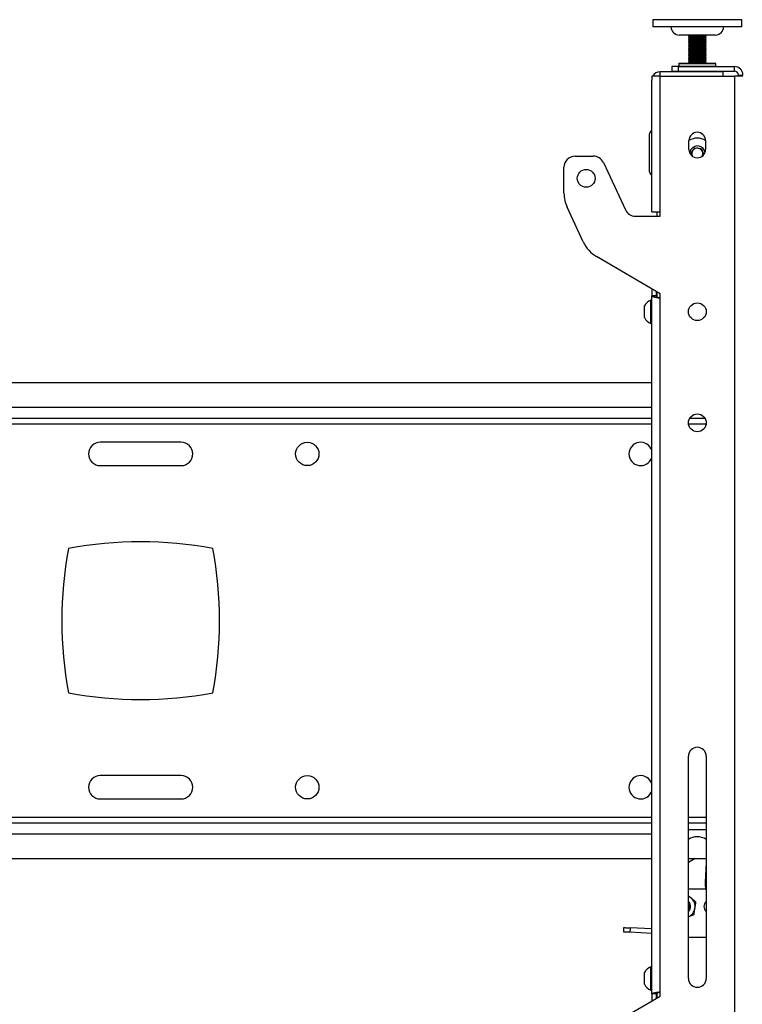
# Model space of a CAD drawing. Extents: x 5 to 292, y 5 to 205.
# Drawn here: x 95 to 106, y 145 to 160 of the extents above; entities that cross this region are included whole.
import ezdxf

# ---------------------------------------------------------------- set-up
doc = ezdxf.new("R2010")
doc.units = 0
doc.layers.get('0').update_dxf_attribs({"linetype": 'CONTINUOUS'})
doc.styles.add('SLDTEXTSTYLE0', font='TXT', dxfattribs={"width": 0.75})
doc.dimstyles.new('SLDDIMSTYLE1', dxfattribs={"dimtxt": 3.5, "dimasz": 3, "dimexe": 0, "dimexo": 0.0625, "dimgap": 0.875, "dimtad": 1, "dimlfac": 30, "dimrnd": 1e-09, "dimzin": 12, "dimtxsty": 'SLDTEXTSTYLE0', "dimsah": 1, "dimcen": 0.09, "dimazin": 3, "dimtfac": 1, "dimtofl": 0, "dimtmove": 0, "dimatfit": 3, "dimtolj": 1, "dimtzin": 12})

# ---------------------------------------------------------------- blocks, each defined once
blk = doc.blocks.new('_D')
at = {"color": 7, "linetype": 'CONTINUOUS'}
for p, q in [((27.243, 149.216), (27.243, 136.207)), ((120.343, 149.216), (120.343, 136.207)), ((27.243, 137.207), (120.343, 137.207))]:
    blk.add_line(p, q, dxfattribs=at)
for points in [[(27.243, 137.207), (30.243, 136.757), (30.243, 137.657)], [(120.343, 137.207), (117.343, 137.657), (117.343, 136.757)]]:
    blk.add_solid(points, dxfattribs=at)
at = {"color": 7, "linetype": 'CONTINUOUS', "insert": (68.621, 141.719), "char_height": 3.5, "attachment_point": 1, "style": 'SLDTEXTSTYLE0'}
blk.add_mtext('2793', dxfattribs=at)

msp = doc.modelspace()

# ---------------------------------------------------------------- linework, layer by layer
at = {"color": 7, "linetype": 'CONTINUOUS'}
for p, q in [((104.79336, 159.92439), (104.79336, 159.81605)), ((104.81159, 159.92439), (104.79336, 159.92439)), ((104.81159, 159.81605), (104.79336, 159.81605)), ((106.12669, 159.92439), (104.81159, 159.92439)), ((106.12669, 159.81605), (104.81159, 159.81605)), ((106.12669, 159.81605), (106.12669, 159.92439)), ((105.72669, 159.69439), (105.19336, 159.69439)), ((105.32669, 159.69439), (105.32669, 159.68042)), ((105.32669, 159.68042), (105.34622, 159.66915)), ((105.32669, 159.68042), (105.58883, 159.68042)), ((105.34622, 159.66915), (105.32669, 159.65787)), ((105.32669, 159.65787), (105.32669, 159.65336)), ((105.32669, 159.65787), (105.58883, 159.65787)), ((105.32669, 159.65336), (105.34622, 159.64209)), ((105.32669, 159.65336), (105.58883, 159.65336)), ((105.34622, 159.66915), (105.56997, 159.66915)), ((105.56997, 159.66915), (105.57383, 159.66915)), ((105.57383, 159.66915), (105.59336, 159.68042)), ((105.59336, 159.65787), (105.57383, 159.66915)), ((105.57383, 159.64209), (105.59336, 159.65336)), ((105.58883, 159.68042), (105.59336, 159.68042)), ((105.58883, 159.65787), (105.59336, 159.65787)), ((105.58883, 159.65336), (105.59336, 159.65336)), ((105.59336, 159.68042), (105.59336, 159.69439)), ((105.59336, 159.65336), (105.59336, 159.65787)), ((105.34622, 159.64209), (105.32669, 159.63081)), ((105.32669, 159.63081), (105.32669, 159.6263)), ((105.32669, 159.63081), (105.58883, 159.63081)), ((105.32669, 159.6263), (105.34622, 159.61503)), ((105.32669, 159.6263), (105.58883, 159.6263)), ((105.34622, 159.61503), (105.32669, 159.60375)), ((105.32669, 159.60375), (105.32669, 159.59924)), ((105.32669, 159.60375), (105.58883, 159.60375)), ((105.32669, 159.59924), (105.34622, 159.58797)), ((105.32669, 159.59924), (105.58883, 159.59924)), ((105.34622, 159.58797), (105.32669, 159.57669)), ((105.32669, 159.57669), (105.32669, 159.57218)), ((105.32669, 159.57669), (105.58883, 159.57669)), ((105.32669, 159.57218), (105.34622, 159.56091)), ((105.32669, 159.57218), (105.58883, 159.57218)), ((105.34622, 159.56091), (105.32669, 159.54963)), ((105.32669, 159.54963), (105.32669, 159.54512)), ((105.32669, 159.54963), (105.58883, 159.54963)), ((105.32669, 159.54512), (105.34622, 159.53385)), ((105.32669, 159.54512), (105.58883, 159.54512)), ((105.34622, 159.53385), (105.32669, 159.52257)), ((105.32669, 159.52257), (105.32669, 159.51806)), ((105.32669, 159.52257), (105.58883, 159.52257)), ((105.32669, 159.51806), (105.34622, 159.50679)), ((105.32669, 159.51806), (105.58883, 159.51806)), ((105.34622, 159.50679), (105.32669, 159.49551)), ((105.34622, 159.64209), (105.56997, 159.64209)), ((105.34622, 159.61503), (105.56997, 159.61503)), ((105.34622, 159.58797), (105.56997, 159.58797)), ((105.34622, 159.56091), (105.56997, 159.56091)), ((105.34622, 159.53385), (105.56997, 159.53385)), ((105.34622, 159.50679), (105.56997, 159.50679)), ((105.56997, 159.64209), (105.57383, 159.64209)), ((105.56997, 159.61503), (105.57383, 159.61503)), ((105.56997, 159.58797), (105.57383, 159.58797)), ((105.56997, 159.56091), (105.57383, 159.56091)), ((105.56997, 159.53385), (105.57383, 159.53385)), ((105.56997, 159.50679), (105.57383, 159.50679)), ((105.59336, 159.63081), (105.57383, 159.64209)), ((105.57383, 159.61503), (105.59336, 159.6263)), ((105.59336, 159.60375), (105.57383, 159.61503)), ((105.57383, 159.58797), (105.59336, 159.59924)), ((105.59336, 159.57669), (105.57383, 159.58797)), ((105.57383, 159.56091), (105.59336, 159.57218)), ((105.59336, 159.54963), (105.57383, 159.56091)), ((105.57383, 159.53385), (105.59336, 159.54512)), ((105.59336, 159.52257), (105.57383, 159.53385)), ((105.57383, 159.50679), (105.59336, 159.51806)), ((105.59336, 159.49551), (105.57383, 159.50679)), ((105.58883, 159.63081), (105.59336, 159.63081)), ((105.58883, 159.6263), (105.59336, 159.6263)), ((105.58883, 159.60375), (105.59336, 159.60375)), ((105.58883, 159.59924), (105.59336, 159.59924)), ((105.58883, 159.57669), (105.59336, 159.57669)), ((105.58883, 159.57218), (105.59336, 159.57218)), ((105.58883, 159.54963), (105.59336, 159.54963)), ((105.58883, 159.54512), (105.59336, 159.54512)), ((105.58883, 159.52257), (105.59336, 159.52257)), ((105.58883, 159.51806), (105.59336, 159.51806)), ((105.59336, 159.6263), (105.59336, 159.63081)), ((105.59336, 159.59924), (105.59336, 159.60375)), ((105.59336, 159.57218), (105.59336, 159.57669)), ((105.59336, 159.54512), (105.59336, 159.54963)), ((105.59336, 159.51806), (105.59336, 159.52257)), ((105.32669, 159.49551), (105.32669, 159.491)), ((105.32669, 159.49551), (105.58883, 159.49551)), ((105.32669, 159.491), (105.34622, 159.47973)), ((105.32669, 159.491), (105.58883, 159.491)), ((105.34622, 159.47973), (105.32669, 159.46845)), ((105.32669, 159.46845), (105.32669, 159.46394)), ((105.32669, 159.46845), (105.58883, 159.46845)), ((105.32669, 159.46394), (105.34622, 159.45267)), ((105.32669, 159.46394), (105.58883, 159.46394)), ((105.34622, 159.45267), (105.32669, 159.44139)), ((105.32669, 159.44139), (105.32669, 159.43688)), ((105.32669, 159.44139), (105.58883, 159.44139)), ((105.32669, 159.43688), (105.34622, 159.42561)), ((105.32669, 159.43688), (105.58883, 159.43688)), ((105.34622, 159.42561), (105.32669, 159.41433)), ((105.32669, 159.41433), (105.32669, 159.40982)), ((105.32669, 159.41433), (105.58883, 159.41433)), ((105.32669, 159.40982), (105.34622, 159.39855)), ((105.32669, 159.40982), (105.58883, 159.40982)), ((105.34622, 159.39855), (105.32669, 159.38727)), ((105.32669, 159.38727), (105.32669, 159.38276)), ((105.32669, 159.38727), (105.58883, 159.38727)), ((105.32669, 159.38276), (105.34622, 159.37149)), ((105.32669, 159.38276), (105.58883, 159.38276)), ((105.34622, 159.37149), (105.32669, 159.36021)), ((105.32669, 159.36021), (105.32669, 159.3557)), ((105.32669, 159.36021), (105.58883, 159.36021)), ((105.32669, 159.3557), (105.34622, 159.34443)), ((105.32669, 159.3557), (105.58883, 159.3557)), ((105.34622, 159.47973), (105.56997, 159.47973)), ((105.34622, 159.45267), (105.56997, 159.45267)), ((105.34622, 159.42561), (105.56997, 159.42561)), ((105.34622, 159.39855), (105.56997, 159.39855)), ((105.34622, 159.37149), (105.56997, 159.37149)), ((105.56997, 159.47973), (105.57383, 159.47973)), ((105.56997, 159.45267), (105.57383, 159.45267)), ((105.56997, 159.42561), (105.57383, 159.42561)), ((105.56997, 159.39855), (105.57383, 159.39855)), ((105.56997, 159.37149), (105.57383, 159.37149)), ((105.57383, 159.47973), (105.59336, 159.491)), ((105.59336, 159.46845), (105.57383, 159.47973)), ((105.57383, 159.45267), (105.59336, 159.46394)), ((105.59336, 159.44139), (105.57383, 159.45267)), ((105.57383, 159.42561), (105.59336, 159.43688)), ((105.59336, 159.41433), (105.57383, 159.42561)), ((105.57383, 159.39855), (105.59336, 159.40982)), ((105.59336, 159.38727), (105.57383, 159.39855)), ((105.57383, 159.37149), (105.59336, 159.38276)), ((105.59336, 159.36021), (105.57383, 159.37149)), ((105.57383, 159.34443), (105.59336, 159.3557)), ((105.58883, 159.49551), (105.59336, 159.49551)), ((105.58883, 159.491), (105.59336, 159.491)), ((105.58883, 159.46845), (105.59336, 159.46845)), ((105.58883, 159.46394), (105.59336, 159.46394)), ((105.58883, 159.44139), (105.59336, 159.44139)), ((105.58883, 159.43688), (105.59336, 159.43688)), ((105.58883, 159.41433), (105.59336, 159.41433)), ((105.58883, 159.40982), (105.59336, 159.40982)), ((105.58883, 159.38727), (105.59336, 159.38727)), ((105.58883, 159.38276), (105.59336, 159.38276)), ((105.58883, 159.36021), (105.59336, 159.36021)), ((105.58883, 159.3557), (105.59336, 159.3557)), ((105.59336, 159.491), (105.59336, 159.49551)), ((105.59336, 159.46394), (105.59336, 159.46845)), ((105.59336, 159.43688), (105.59336, 159.44139)), ((105.59336, 159.40982), (105.59336, 159.41433)), ((105.59336, 159.38276), (105.59336, 159.38727)), ((105.59336, 159.3557), (105.59336, 159.36021)), ((105.07669, 159.22105), (105.07669, 159.15439)), ((105.17669, 159.22105), (105.07669, 159.22105)), ((105.17669, 159.15439), (105.17669, 159.22105)), ((105.17669, 159.22105), (106.01669, 159.22105)), ((105.18169, 159.26272), (105.18169, 159.22939)), ((105.19003, 159.27105), (105.73002, 159.27105)), ((105.34622, 159.34443), (105.32669, 159.33315)), ((105.32669, 159.33315), (105.32669, 159.32864)), ((105.32669, 159.33315), (105.58883, 159.33315)), ((105.32669, 159.32864), (105.34622, 159.31737)), ((105.32669, 159.32864), (105.58883, 159.32864)), ((105.34622, 159.31737), (105.32669, 159.30609)), ((105.32669, 159.30609), (105.32669, 159.30158)), ((105.32669, 159.30609), (105.58883, 159.30609)), ((105.32669, 159.30158), (105.34622, 159.29031)), ((105.32669, 159.30158), (105.58883, 159.30158)), ((105.34622, 159.29031), (105.32669, 159.27903)), ((105.32669, 159.27903), (105.32669, 159.27452)), ((105.32669, 159.27903), (105.58883, 159.27903)), ((105.32669, 159.27452), (105.3327, 159.27105)), ((105.32669, 159.27452), (105.58883, 159.27452)), ((105.34622, 159.34443), (105.56997, 159.34443)), ((105.34622, 159.31737), (105.56997, 159.31737)), ((105.34622, 159.29031), (105.56997, 159.29031)), ((105.56997, 159.34443), (105.57383, 159.34443)), ((105.56997, 159.31737), (105.57383, 159.31737)), ((105.56997, 159.29031), (105.57383, 159.29031)), ((105.59336, 159.33315), (105.57383, 159.34443)), ((105.57383, 159.31737), (105.59336, 159.32864)), ((105.59336, 159.30609), (105.57383, 159.31737)), ((105.57383, 159.29031), (105.59336, 159.30158)), ((105.59336, 159.27903), (105.57383, 159.29031)), ((105.58735, 159.27105), (105.59336, 159.27452)), ((105.58883, 159.33315), (105.59336, 159.33315)), ((105.58883, 159.32864), (105.59336, 159.32864)), ((105.58883, 159.30609), (105.59336, 159.30609)), ((105.58883, 159.30158), (105.59336, 159.30158)), ((105.58883, 159.27903), (105.59336, 159.27903)), ((105.58883, 159.27452), (105.59336, 159.27452)), ((105.59336, 159.32864), (105.59336, 159.33315)), ((105.59336, 159.30158), (105.59336, 159.30609)), ((105.59336, 159.27452), (105.59336, 159.27903)), ((105.73836, 159.22939), (105.73836, 159.26272)), ((106.01669, 159.15439), (106.01669, 159.22105)), ((104.77669, 159.07772), (104.77669, 159.01772)), ((104.90336, 159.07772), (104.77669, 159.07772)), ((104.90336, 159.07772), (104.90336, 159.14439)), ((105.84336, 159.14439), (104.90336, 159.14439)), ((104.90336, 157.04439), (104.90336, 159.07772)), ((104.90336, 159.07772), (106.01669, 159.07772)), ((105.07669, 159.15439), (105.17669, 159.15439)), ((105.17669, 159.15439), (106.01669, 159.15439)), ((105.27669, 159.15439), (105.27669, 159.14439)), ((105.64336, 159.14439), (105.64336, 159.15439)), ((105.84336, 159.14439), (105.84336, 159.07772)), ((106.01669, 159.07772), (106.01669, 142.01105)), ((106.14336, 159.07772), (106.01669, 159.07772)), ((106.07669, 159.09439), (106.14336, 159.09439)), ((106.07669, 159.07772), (106.07669, 159.09439)), ((104.77669, 157.04439), (104.77669, 159.01772)), ((104.74336, 157.64439), (104.74336, 158.21105)), ((105.33502, 157.97769), (105.33502, 158.11103)), ((105.58502, 158.11103), (105.58502, 157.97769)), ((103.62669, 157.87772), (103.89954, 157.87772)), ((105.36436, 157.92477), (105.42118, 158.00242)), ((105.38518, 157.87757), (105.36436, 157.92477)), ((105.38378, 157.88075), (105.38531, 157.87748)), ((105.42118, 158.00242), (105.51685, 157.99204)), ((105.51685, 157.99204), (105.55569, 157.904)), ((105.55569, 157.904), (105.53829, 157.88023)), ((104.05059, 157.78149), (104.38052, 157.07395)), ((103.46003, 157.3219), (103.46003, 157.71105)), ((103.74933, 156.59064), (103.50687, 157.11059)), ((104.77669, 157.04439), (104.90336, 157.04439)), ((104.86002, 156.97772), (104.86002, 157.04439)), ((104.90336, 156.97772), (104.90336, 157.04439)), ((104.53157, 156.97772), (104.90336, 156.97772)), ((104.90336, 155.81105), (103.94947, 156.37069)), ((104.77669, 155.88537), (104.77669, 155.78039)), ((104.84336, 155.84625), (104.84336, 155.78039)), ((104.86002, 155.76289), (104.86002, 155.83648)), ((104.90336, 155.74439), (104.90336, 155.81105)), ((104.77669, 155.71939), (104.76402, 155.71939)), ((104.76402, 155.54439), (104.76402, 155.71939)), ((104.84336, 155.78039), (104.77669, 155.78039)), ((104.77669, 145.31281), (104.77669, 155.78039)), ((104.90336, 145.34439), (104.90336, 155.74439)), ((104.66669, 155.54439), (104.66669, 155.63189)), ((104.66669, 155.45689), (104.66669, 155.54439)), ((104.76402, 155.36939), (104.76402, 155.54439)), ((104.76402, 155.36939), (104.77669, 155.36939)), ((104.77669, 154.47772), (79.47669, 154.47772)), ((104.77669, 153.94439), (79.47669, 153.94439)), ((105.57549, 153.94439), (105.34456, 153.94439)), ((97.71647, 153.58605), (96.50358, 153.58605)), ((96.50358, 153.23605), (97.71647, 153.23605)), ((105.32669, 145.54439), (105.32669, 148.87772)), ((105.59336, 148.87772), (105.59336, 145.54439)), ((97.71647, 148.58605), (96.50358, 148.58605)), ((96.50358, 148.23605), (97.71647, 148.23605)), ((79.47669, 147.87772), (104.77669, 147.87772)), ((105.32669, 147.87772), (105.59336, 147.87772)), ((105.59336, 147.77272), (105.32669, 147.77272)), ((79.47669, 147.34439), (104.77669, 147.34439)), ((105.429, 147.34439), (105.32669, 147.28193)), ((105.32669, 147.34439), (105.59336, 147.34439)), ((105.59336, 147.28524), (105.57852, 146.98695)), ((105.59336, 146.88411), (105.32669, 146.88411)), ((105.32669, 146.78363), (105.36579, 146.75153)), ((105.40876, 146.50059), (105.32669, 146.46973)), ((104.35658, 146.24047), (104.35989, 146.30706)), ((104.45199, 146.30248), (104.44867, 146.23589)), ((104.77669, 146.21957), (104.44867, 146.23589)), ((104.77669, 146.28632), (104.45199, 146.30248)), ((105.59336, 146.15605), (105.32669, 146.15605)), ((104.66669, 145.54439), (104.66669, 145.63189)), ((104.77669, 145.71939), (104.76402, 145.71939)), ((104.76402, 145.54439), (104.76402, 145.71939)), ((104.66669, 145.45689), (104.66669, 145.54439)), ((104.76402, 145.36939), (104.76402, 145.54439)), ((104.76402, 145.36939), (104.77669, 145.36939)), ((104.86002, 145.2527), (104.86002, 145.32814)), ((104.90336, 145.27772), (104.90336, 145.34439)), ((103.71002, 144.58875), (104.90336, 145.27772)), ((104.84336, 145.31281), (104.77669, 145.31281)), ((104.77669, 145.31281), (104.77669, 145.20459)), ((104.84336, 145.31281), (104.84336, 145.24308))]:
    msp.add_line(p, q, dxfattribs=at)
at = {"color": 8, "linetype": 'CONTINUOUS'}
for p, q in [((105.73836, 159.26272), (105.18169, 159.26272)), ((105.18169, 159.22939), (105.73836, 159.22939)), ((104.77669, 154.10772), (79.47669, 154.10772)), ((79.47669, 153.86439), (104.77669, 153.86439)), ((105.32736, 153.86439), (105.59269, 153.86439)), ((104.77669, 147.95772), (79.47669, 147.95772)), ((105.59336, 147.95772), (105.32669, 147.95772)), ((79.47669, 147.71439), (104.77669, 147.71439))]:
    msp.add_line(p, q, dxfattribs=at)
at = {"color": 7, "linetype": 'CONTINUOUS', "flags": 128}
for points in [[(105.36587, 157.98328), (105.3486, 157.94898), (105.34443, 157.93013)], [(104.44867, 146.23589), (104.43034, 146.2368), (104.41291, 146.23767), (104.39699, 146.23846), (104.38313, 146.23915), (104.37183, 146.23972), (104.36346, 146.24013), (104.35832, 146.24039), (104.35658, 146.24047)], [(104.35989, 146.30706), (104.36163, 146.30697), (104.36677, 146.30672), (104.37514, 146.3063), (104.38645, 146.30574), (104.4003, 146.30505), (104.41622, 146.30426), (104.43365, 146.30339), (104.45199, 146.30248)]]:
    msp.add_lwpolyline(points, dxfattribs=at)
at = {"color": 7, "linetype": 'CONTINUOUS'}
for centre, radius in [((103.79336, 157.54439), 0.13333), ((105.46002, 155.54439), 0.13333), ((105.46002, 153.87772), 0.13333), ((99.61002, 153.41105), 0.175), ((99.61002, 148.41105), 0.175)]:
    msp.add_circle(centre, radius, dxfattribs=at)
for centre, radius, start, end in [((105.19336, 159.82439), 0.13, 183.675326, 270), ((105.72669, 159.82439), 0.13, 270, 356.324674), ((105.19002, 159.26272), 0.00833, 90, 180), ((105.19002, 159.22939), 0.00833, 180, 270), ((105.73002, 159.26272), 0.00833, 0, 90), ((105.73002, 159.22939), 0.00833, 270, 0), ((106.01669, 159.09439), 0.12667, 0, 90), ((104.90336, 159.01772), 0.12667, 90, 151.726286), ((106.01669, 159.09439), 0.06, 0, 90), ((104.79336, 158.21105), 0.05, 109.471221, 180), ((105.46002, 158.11103), 0.125, 0, 180), ((105.46002, 157.91439), 0.23333, 57.607809, 122.392191), ((105.46002, 157.91439), 0.11667, 7.757083, 143.805929), ((103.62669, 157.71105), 0.16667, 90, 180), ((103.89954, 157.71105), 0.16667, 25, 90), ((105.46002, 157.97769), 0.125, 180, 0), ((105.46002, 157.91439), 0.08333, 143.805929, 203.805929), ((105.46002, 157.91439), 0.08333, 83.805929, 143.805929), ((105.46002, 157.91439), 0.08333, 23.805929, 83.805929), ((105.46002, 157.91439), 0.08333, 333.711553, 23.805929), ((104.79336, 157.64439), 0.05, 180, 250.528779), ((103.96002, 157.3219), 0.5, 180, 205), ((104.53157, 157.14439), 0.16667, 205, 270), ((104.20248, 156.80195), 0.5, 205, 239.600222), ((104.83335, 155.54439), 0.18823, 111.610213, 152.299134), ((104.83335, 155.54439), 0.18823, 207.700866, 248.389787), ((96.50358, 153.41105), 0.175, 90, 270), ((97.71647, 153.41105), 0.175, 270, 90), ((104.61002, 153.41105), 0.175, 17.75279, 342.24721), ((101.84475, 150.91105), 5.91806, 169.452208, 190.547792), ((97.11002, 146.17633), 5.91806, 79.452208, 100.547792), ((92.3753, 150.91105), 5.91806, 349.452208, 10.547792), ((97.11002, 155.64578), 5.91806, 259.452208, 280.547792), ((105.46002, 148.87772), 0.13333, 0, 180), ((96.50358, 148.41105), 0.175, 90, 270), ((97.71647, 148.41105), 0.175, 270, 90), ((104.61002, 148.41105), 0.175, 17.75279, 180), ((104.61002, 148.41105), 0.175, 180, 342.24721), ((105.46002, 147.42765), 0.24227, 56.609356, 123.390644), ((105.91144, 146.97039), 0.33333, 177.151736, 195.001121), ((105.26002, 146.62272), 0.16667, 50.610913, 66.421822), ((105.26002, 146.62272), 0.1, 311.810315, 48.189685), ((105.26002, 146.62272), 0.08152, 324.868022, 35.131978), ((105.26002, 146.62272), 0.16667, 350.610913, 50.610913), ((105.66002, 146.62272), 0.1, 131.810315, 228.189685), ((105.26002, 146.62272), 0.16667, 293.578178, 350.610913), ((104.83335, 145.54439), 0.18823, 111.610213, 152.299134), ((105.46002, 145.54439), 0.13333, 180, 0), ((104.83335, 145.54439), 0.18823, 207.700866, 248.389787)]:
    msp.add_arc(centre, radius, start, end, dxfattribs=at)
for points, knots in [([(104.90336, 155.74439), (104.89978, 155.74503), (104.8926, 155.74633), (104.88186, 155.74829), (104.8712, 155.75026), (104.86135, 155.75213), (104.8497, 155.75439), (104.83685, 155.75701), (104.82566, 155.75949), (104.81645, 155.76169), (104.80896, 155.76361), (104.80124, 155.76583), (104.79518, 155.76781), (104.789, 155.77011), (104.78333, 155.77273), (104.77975, 155.77519), (104.77769, 155.77734), (104.77682, 155.77886), (104.77672, 155.78001), (104.77669, 155.78039)], [0, 0, 0, 0, 0.05394513, 0.10828115, 0.16309382, 0.21830705, 0.2636303, 0.3520245, 0.43655335, 0.4701614, 0.53551778, 0.5967206, 0.65486399, 0.70018525, 0.78858046, 0.87310858, 0.90471806, 0.96815608, 1, 1, 1, 1]), ([(104.90336, 155.74439), (104.90158, 155.74506), (104.89802, 155.74643), (104.89267, 155.74848), (104.88735, 155.75057), (104.88217, 155.75264), (104.87719, 155.75471), (104.87245, 155.75677), (104.8679, 155.75886), (104.86365, 155.76093), (104.85975, 155.763), (104.85622, 155.76506), (104.85304, 155.76714), (104.85028, 155.76921), (104.84796, 155.77128), (104.84609, 155.77334), (104.84469, 155.77542), (104.8436, 155.77777), (104.84345, 155.77943), (104.84336, 155.78039)], [0, 0, 0, 0, 0.05650554, 0.11340688, 0.17154014, 0.23010733, 0.28661262, 0.34393025, 0.40165516, 0.46021943, 0.51690888, 0.57399245, 0.63170046, 0.69024328, 0.74693335, 0.80401849, 0.86172352, 0.92026171, 1, 1, 1, 1]), ([(105.36579, 146.75153), (105.36755, 146.75008), (105.39266, 146.72946), (105.41727, 146.70925), (105.44016, 146.69047)], [0, 0, 0, 0, 0.070204501, 1, 1, 1, 1]), ([(105.42446, 146.59553), (105.42589, 146.60416), (105.4312, 146.6363), (105.43637, 146.66758), (105.44016, 146.69047)], [0, 0, 0, 0, 0.26864034, 1, 1, 1, 1]), ([(105.40876, 146.50059), (105.41008, 146.50856), (105.4152, 146.53951), (105.42051, 146.57166), (105.42446, 146.59553)], [0, 0, 0, 0, 0.25755839, 1, 1, 1, 1]), ([(104.77669, 145.31281), (104.77678, 145.31337), (104.77695, 145.31451), (104.77837, 145.31622), (104.78065, 145.31794), (104.78367, 145.31957), (104.78827, 145.32155), (104.79497, 145.32384), (104.80289, 145.32601), (104.81078, 145.32793), (104.81829, 145.32961), (104.82775, 145.33155), (104.8368, 145.33327), (104.84786, 145.33529), (104.86115, 145.33758), (104.87426, 145.33973), (104.88612, 145.34164), (104.89472, 145.34302), (104.90119, 145.34404), (104.90336, 145.34439)], [0, 0, 0, 0, 0.05374639, 0.10788264, 0.16249404, 0.21750614, 0.2626618, 0.35073202, 0.43494767, 0.46843172, 0.53354774, 0.59452729, 0.6524536, 0.69760817, 0.78567873, 0.86989504, 0.9023009, 0.96734119, 1, 1, 1, 1]), ([(104.84336, 145.31281), (104.8434, 145.31339), (104.84349, 145.31457), (104.84421, 145.31635), (104.84538, 145.31815), (104.84703, 145.31994), (104.8491, 145.32173), (104.85159, 145.32351), (104.85452, 145.32531), (104.85784, 145.3271), (104.86149, 145.32888), (104.86546, 145.33066), (104.86977, 145.33246), (104.87435, 145.33426), (104.87913, 145.33604), (104.88408, 145.33782), (104.88924, 145.33962), (104.89567, 145.34181), (104.90042, 145.3434), (104.90336, 145.34439)], [0, 0, 0, 0, 0.05566026, 0.11171121, 0.1689819, 0.22667657, 0.28234216, 0.33839475, 0.39566333, 0.45335742, 0.50900132, 0.56503768, 0.62228904, 0.67995842, 0.73560932, 0.79163705, 0.84888861, 0.90656536, 1, 1, 1, 1])]:
    msp.add_open_spline(points, degree=3, knots=knots, dxfattribs=at)

# ---------------------------------------------------------------- dimensions: what is measured, and where the dimension line sits
dim = msp.add_linear_dim(base=(120.34336, 137.20728), p1=(27.24336, 149.71579), p2=(120.34336, 149.71579), dimstyle='SLDDIMSTYLE1', dxfattribs=at)
dim.commit()
dim.dimension.update_dxf_attribs({"geometry": '_D', "text_midpoint": (73.79336, 137.20728), "dimtype": 160})

doc.saveas('drawing.dxf')
